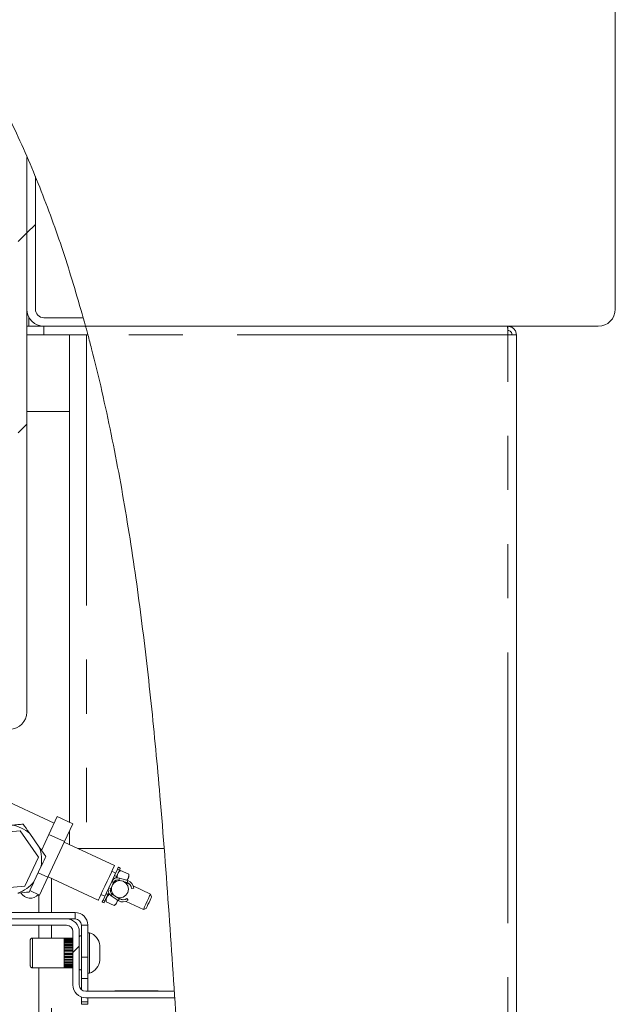
# Model space of a CAD drawing. Units: millimetres. Extents: x 5 to 415, y -14 to 292.
# Drawn here: x 245 to 259, y 218 to 241 of the extents above; entities that cross this region are included whole.
import ezdxf

# ---------------------------------------------------------------- set-up
doc = ezdxf.new("R2010")
doc.units = ezdxf.units.MM
doc.linetypes.add('PHANTOM', pattern=[12.7, 6.35, -1.27, 1.27, -1.27, 1.27, -1.27])
pattern_1 = [(45, (0, 0), (-13.4704, 13.4704), []), (45, (4.49, 2e-323), (-13.4704, 13.4704), []), (45, (8.98, 4e-323), (-13.4704, 13.4704), []), (45, (13.47, 6e-323), (-13.4704, 13.4704), [])]

msp = doc.modelspace()

# ---------------------------------------------------------------- hatches: boundary and pattern name
at = {"linetype": 'Continuous', "lineweight": 0}
h = msp.add_hatch(dxfattribs=at)
h.set_pattern_fill('DIN 201 steel and steel cast iron', style=0, pattern_type=2)
h.set_pattern_definition(pattern_1)
edge = h.paths.add_edge_path(flags=0)
edge.add_spline(control_points=[(226.8953, 252.4292), (225.6162, 252.8885), (224.3014, 253.318), (222.9593, 253.7242)], knot_values=[0.9324903, 0.9324903, 0.9324903, 0.9324903, 0.9478441, 0.9478441, 0.9478441, 0.9478441], weights=[1, 1, 1, 1], degree=3, periodic=0)
edge.add_spline(control_points=[(222.9593, 253.7242), (222.8279, 253.764), (222.6955, 253.8037), (222.5666, 253.8422), (222.5021, 253.8614), (222.4375, 253.8806), (222.3776, 253.8983), (222.3525, 253.9057), (222.3278, 253.9131), (222.307, 253.9192), (222.2965, 253.9223), (222.2868, 253.9251), (222.2804, 253.927), (222.2773, 253.928), (222.2749, 253.9287), (222.2738, 253.929), (222.2726, 253.9293), (222.2727, 253.9293), (222.2741, 253.9289), (222.2753, 253.9285), (222.2776, 253.9279), (222.2805, 253.927), (222.2854, 253.9256), (222.2923, 253.9235), (222.2998, 253.9213), (222.3148, 253.9169), (222.3327, 253.9116), (222.3511, 253.9061), (222.4131, 253.8878), (222.4829, 253.8671), (222.5519, 253.8465), (222.6854, 253.8068), (222.823, 253.7655), (222.9593, 253.7242)], knot_values=[0, 0, 0, 0, 0.004117, 0.004117, 0.004117, 0.0061734, 0.0061734, 0.0061734, 0.0070331, 0.0070331, 0.0070331, 0.007465, 0.007465, 0.007465, 0.007674, 0.007674, 0.007674, 0.0078848, 0.0078848, 0.0078848, 0.0080785, 0.0080785, 0.0080785, 0.0084066, 0.0084066, 0.0084066, 0.009057, 0.009057, 0.009057, 0.0112639, 0.0112639, 0.0112639, 0.0155337, 0.0155337, 0.0155337, 0.0155337], weights=[1, 1, 1, 1, 1, 1, 1, 1, 1, 1, 1, 1, 1, 1, 1, 1, 1, 1, 1, 1, 1, 1, 1, 1, 1, 1, 1, 1, 1, 1, 1, 1, 1, 1], degree=3, periodic=0)
edge.add_spline(control_points=[(222.9593, 253.7242), (231.948, 251.0039), (241.9948, 246.1238), (245.8255, 236.3218), (246.477, 233.9292)], knot_values=[0.0521559, 0.0521559, 0.0521559, 0.0521559, 0.1549842, 0.1852891, 0.1852891, 0.1852891, 0.1852891], weights=[1, 1, 1, 1, 1], degree=3, periodic=0)
edge.add_spline(control_points=[(246.477, 233.9292), (245.8255, 236.3218), (241.9948, 246.1238), (231.948, 251.0039), (222.9593, 253.7242)], knot_values=[0.8147109, 0.8147109, 0.8147109, 0.8147109, 0.8450158, 0.9478441, 0.9478441, 0.9478441, 0.9478441], weights=[1, 1, 1, 1, 1], degree=3, periodic=0)
edge.add_spline(control_points=[(222.9593, 253.7242), (222.9553, 253.7254), (222.9513, 253.7266), (222.9475, 253.7278), (222.9463, 253.7281), (222.9451, 253.7285), (222.9441, 253.7288), (222.9438, 253.7289), (222.9435, 253.729), (222.9432, 253.7291), (222.9431, 253.7291), (222.9429, 253.7292), (222.9428, 253.7292), (222.9428, 253.7292), (222.9428, 253.7292), (222.9427, 253.7292), (222.9427, 253.7292), (222.9428, 253.7292), (222.9428, 253.7292), (222.9429, 253.7292), (222.943, 253.7292), (222.9431, 253.7291), (222.9433, 253.7291), (222.9434, 253.729), (222.9436, 253.729), (222.9441, 253.7288), (222.9446, 253.7287), (222.9451, 253.7285), (222.9465, 253.7281), (222.9481, 253.7276), (222.9497, 253.7271), (222.9528, 253.7262), (222.9561, 253.7252), (222.9593, 253.7242)], knot_values=[0, 0, 0, 0, 0.0001238, 0.0001238, 0.0001238, 0.000162, 0.000162, 0.000162, 0.0001744, 0.0001744, 0.0001744, 0.0001814, 0.0001814, 0.0001814, 0.0001863, 0.0001863, 0.0001863, 0.0001912, 0.0001912, 0.0001912, 0.0001984, 0.0001984, 0.0001984, 0.0002056, 0.0002056, 0.0002056, 0.0002238, 0.0002238, 0.0002238, 0.0002736, 0.0002736, 0.0002736, 0.0003731, 0.0003731, 0.0003731, 0.0003731], weights=[1, 1, 1, 1, 1, 1, 1, 1, 1, 1, 1, 1, 1, 1, 1, 1, 1, 1, 1, 1, 1, 1, 1, 1, 1, 1, 1, 1, 1, 1, 1, 1, 1, 1], degree=3, periodic=0)
edge.add_spline(control_points=[(222.9593, 253.7242), (224.3014, 253.318), (225.6162, 252.8885), (226.8953, 252.4292)], knot_values=[0.0521559, 0.0521559, 0.0521559, 0.0521559, 0.0675097, 0.0675097, 0.0675097, 0.0675097], weights=[1, 1, 1, 1], degree=3, periodic=0)
h = msp.add_hatch(dxfattribs=at)
h.set_pattern_fill('DIN 201 steel and steel cast iron', style=0, pattern_type=2)
h.set_pattern_definition(pattern_1)
edge = h.paths.add_edge_path(flags=0)
edge.add_arc((244.6992, 224.8792), 0.2, 270, 360, ccw=False)
edge.add_line((244.6992, 224.6792), (236.5992, 224.6792))
edge.add_arc((236.5992, 224.2792), 0.4, 90, 135)
edge.add_line((236.3164, 224.5621), (235.585, 223.8307))
edge.add_line((235.585, 223.8307), (235.7264, 223.6893))
edge.add_line((235.7264, 223.6893), (236.4578, 224.4207))
edge.add_arc((236.5992, 224.2792), 0.2, 90, 135, ccw=False)
edge.add_line((236.5992, 224.4792), (244.6992, 224.4792))
edge.add_arc((244.6992, 224.8792), 0.4, 270, 360)
edge.add_line((245.0992, 224.8792), (245.0992, 237.9155))
edge.add_spline(control_points=[(245.0992, 237.9155), (245.0339, 238.0662), (244.9673, 238.2159), (244.8992, 238.3645)], knot_values=[0.8323076, 0.8323076, 0.8323076, 0.8323076, 0.8344092, 0.8344092, 0.8344092, 0.8344092], weights=[1, 1, 1, 1], degree=3, periodic=0)
edge.add_line((244.8992, 238.3645), (244.8992, 224.8792))
h = msp.add_hatch(dxfattribs=at)
h.set_pattern_fill('DIN 201 steel and steel cast iron', style=0, pattern_type=2)
h.set_pattern_definition(pattern_1)
edge = h.paths.add_edge_path(flags=0)
edge.add_spline(control_points=[(244.8992, 238.3645), (244.9673, 238.2159), (245.0339, 238.0662), (245.0992, 237.9155)], knot_values=[0.1655908, 0.1655908, 0.1655908, 0.1655908, 0.1676924, 0.1676924, 0.1676924, 0.1676924], weights=[1, 1, 1, 1], degree=3, periodic=0)
edge.add_spline(control_points=[(245.0992, 237.9155), (245.0339, 238.0662), (244.9673, 238.2159), (244.8992, 238.3645)], knot_values=[0.8323076, 0.8323076, 0.8323076, 0.8323076, 0.8344092, 0.8344092, 0.8344092, 0.8344092], weights=[1, 1, 1, 1], degree=3, periodic=0)
h = msp.add_hatch(dxfattribs=at)
h.set_pattern_fill('DIN 201 steel and steel cast iron', style=0, pattern_type=2)
h.set_pattern_definition(pattern_1)
edge = h.paths.add_edge_path(flags=0)
edge.add_spline(control_points=[(246.477, 233.9292), (246.4588, 233.996), (246.4405, 234.0627), (246.4219, 234.1292)], knot_values=[0.8147109, 0.8147109, 0.8147109, 0.8147109, 0.8155569, 0.8155569, 0.8155569, 0.8155569], weights=[1, 1, 1, 1], degree=3, periodic=0)
edge.add_line((246.4219, 234.1292), (245.4992, 234.1292))
edge.add_arc((245.4992, 234.3292), 0.2, 180, 270, ccw=False)
edge.add_line((245.2992, 234.3292), (245.2992, 237.4405))
edge.add_spline(control_points=[(245.2992, 237.4405), (245.234, 237.5999), (245.1673, 237.7583), (245.0992, 237.9155)], knot_values=[0.8301158, 0.8301158, 0.8301158, 0.8301158, 0.8323076, 0.8323076, 0.8323076, 0.8323076], weights=[1, 1, 1, 1], degree=3, periodic=0)
edge.add_line((245.0992, 237.9155), (245.0992, 234.3292))
edge.add_arc((245.4992, 234.3292), 0.4, 180, 270)
edge.add_line((245.4992, 233.9292), (246.477, 233.9292))
h = msp.add_hatch(dxfattribs=at)
h.set_pattern_fill('DIN 201 steel and steel cast iron', style=0, pattern_type=2)
h.set_pattern_definition(pattern_1)
edge = h.paths.add_edge_path(flags=0)
edge.add_spline(control_points=[(245.0992, 237.9155), (245.1673, 237.7583), (245.234, 237.5999), (245.2992, 237.4405)], knot_values=[0.1676924, 0.1676924, 0.1676924, 0.1676924, 0.1698842, 0.1698842, 0.1698842, 0.1698842], weights=[1, 1, 1, 1], degree=3, periodic=0)
edge.add_spline(control_points=[(245.2992, 237.4405), (245.234, 237.5999), (245.1673, 237.7583), (245.0992, 237.9155)], knot_values=[0.8301158, 0.8301158, 0.8301158, 0.8301158, 0.8323076, 0.8323076, 0.8323076, 0.8323076], weights=[1, 1, 1, 1], degree=3, periodic=0)
h = msp.add_hatch(dxfattribs=at)
h.set_pattern_fill('DIN 201 steel and steel cast iron', style=0, pattern_type=2)
h.set_pattern_definition(pattern_1)
edge = h.paths.add_edge_path(flags=0)
edge.add_spline(control_points=[(246.477, 233.9292), (246.4588, 233.996), (246.4405, 234.0627), (246.4219, 234.1292)], knot_values=[0.8147109, 0.8147109, 0.8147109, 0.8147109, 0.8155569, 0.8155569, 0.8155569, 0.8155569], weights=[1, 1, 1, 1], degree=3, periodic=0)
edge.add_spline(control_points=[(246.4219, 234.1292), (246.4405, 234.0627), (246.4588, 233.996), (246.477, 233.9292)], knot_values=[0.1844431, 0.1844431, 0.1844431, 0.1844431, 0.1852891, 0.1852891, 0.1852891, 0.1852891], weights=[1, 1, 1, 1], degree=3, periodic=0)
h = msp.add_hatch(dxfattribs=at)
h.set_pattern_fill('DIN 201 steel and steel cast iron', style=0, pattern_type=2)
h.set_pattern_definition(pattern_1)
edge = h.paths.add_edge_path(flags=0)
edge.add_spline(control_points=[(246.477, 233.9292), (246.477, 233.9292), (246.478, 233.9256), (246.4799, 233.9186), (246.4818, 233.9116), (246.4847, 233.9011), (246.4882, 233.888), (246.4918, 233.8747), (246.4962, 233.8584), (246.5011, 233.8405), (246.5061, 233.8219), (246.5117, 233.8011), (246.5174, 233.7797), (246.5218, 233.7632), (246.5263, 233.7462), (246.5309, 233.7292)], knot_values=[0, 0, 0, 0, 0.0006542, 0.0006542, 0.0006542, 0.0013077, 0.0013077, 0.0013077, 0.0019713, 0.0019713, 0.0019713, 0.0026572, 0.0026572, 0.0026572, 0.0031801, 0.0031801, 0.0031801, 0.0031801], weights=[1, 1, 1, 1, 1, 1, 1, 1, 1, 1, 1, 1, 1, 1, 1, 1], degree=3, periodic=0)
edge.add_spline(control_points=[(246.5309, 233.7292), (246.6881, 233.1384), (246.8323, 232.5379), (246.9647, 231.9292)], knot_values=[0.186132, 0.186132, 0.186132, 0.186132, 0.1935881, 0.1935881, 0.1935881, 0.1935881], weights=[1, 1, 1, 1], degree=3, periodic=0)
edge.add_spline(control_points=[(246.9647, 231.9292), (246.8323, 232.5379), (246.6881, 233.1384), (246.5309, 233.7292)], knot_values=[0.8064119, 0.8064119, 0.8064119, 0.8064119, 0.813868, 0.813868, 0.813868, 0.813868], weights=[1, 1, 1, 1], degree=3, periodic=0)
edge.add_spline(control_points=[(246.5309, 233.7292), (246.5286, 233.7377), (246.5263, 233.7462), (246.5241, 233.7544), (246.5213, 233.7651), (246.5185, 233.7755), (246.516, 233.7848), (246.5136, 233.7938), (246.5114, 233.8019), (246.5096, 233.8086), (246.5079, 233.8151), (246.5065, 233.8204), (246.5055, 233.8239), (246.5046, 233.8274), (246.5041, 233.8292), (246.5041, 233.8292)], knot_values=[0, 0, 0, 0, 0.0002626, 0.0002626, 0.0002626, 0.0006074, 0.0006074, 0.0006074, 0.0009412, 0.0009412, 0.0009412, 0.0012701, 0.0012701, 0.0012701, 0.0015993, 0.0015993, 0.0015993, 0.0015993], weights=[1, 1, 1, 1, 1, 1, 1, 1, 1, 1, 1, 1, 1, 1, 1, 1], degree=3, periodic=0)
edge.add_spline(control_points=[(246.5041, 233.8292), (246.5041, 233.8292), (246.5042, 233.8286), (246.5045, 233.8275), (246.5051, 233.8254), (246.5062, 233.8213), (246.5077, 233.8157), (246.5093, 233.8099), (246.5114, 233.8022), (246.5137, 233.7934), (246.5161, 233.7844), (246.5189, 233.7741), (246.5218, 233.7632), (246.5247, 233.7524), (246.5278, 233.7407), (246.5309, 233.7292)], knot_values=[0, 0, 0, 0, 0.0001867, 0.0001867, 0.0001867, 0.0005298, 0.0005298, 0.0005298, 0.0008849, 0.0008849, 0.0008849, 0.0012459, 0.0012459, 0.0012459, 0.0016065, 0.0016065, 0.0016065, 0.0016065], weights=[1, 1, 1, 1, 1, 1, 1, 1, 1, 1, 1, 1, 1, 1, 1, 1], degree=3, periodic=0)
edge.add_spline(control_points=[(246.5309, 233.7292), (247.9524, 228.3895), (248.3744, 220.9065), (249.0448, 211.0247), (250.7445, 204.433), (247.1889, 183.9461), (207.1821, 184.4533), (185.3081, 190.3818), (184.4792, 190.624)], knot_values=[0.186132, 0.186132, 0.186132, 0.186132, 0.2535155, 0.2684595, 0.3004284, 0.330193, 0.5621094, 0.571488, 0.571488, 0.571488, 0.571488], weights=[1, 1, 1, 1, 1, 1, 1, 1, 1], degree=3, periodic=0)
edge.add_spline(control_points=[(184.4792, 190.624), (184.4706, 190.6265), (184.4618, 190.6291), (184.4534, 190.6315), (184.4428, 190.6346), (184.4324, 190.6377), (184.4232, 190.6404), (184.4143, 190.643), (184.4062, 190.6453), (184.3997, 190.6473), (184.3932, 190.6492), (184.388, 190.6507), (184.3845, 190.6517), (184.381, 190.6527), (184.3792, 190.6533), (184.3792, 190.6533)], knot_values=[0, 0, 0, 0, 0.0002707, 0.0002707, 0.0002707, 0.0006166, 0.0006166, 0.0006166, 0.0009494, 0.0009494, 0.0009494, 0.0012766, 0.0012766, 0.0012766, 0.0016041, 0.0016041, 0.0016041, 0.0016041], weights=[1, 1, 1, 1, 1, 1, 1, 1, 1, 1, 1, 1, 1, 1, 1, 1], degree=3, periodic=0)
edge.add_spline(control_points=[(184.3792, 190.6533), (184.3792, 190.6533), (184.3798, 190.6531), (184.3808, 190.6528), (184.3829, 190.6522), (184.3869, 190.651), (184.3924, 190.6494), (184.3982, 190.6477), (184.4059, 190.6454), (184.4147, 190.6428), (184.4237, 190.6402), (184.4341, 190.6372), (184.445, 190.634), (184.456, 190.6308), (184.4677, 190.6273), (184.4792, 190.624)], knot_values=[0, 0, 0, 0, 0.0001801, 0.0001801, 0.0001801, 0.0005238, 0.0005238, 0.0005238, 0.0008821, 0.0008821, 0.0008821, 0.0012476, 0.0012476, 0.0012476, 0.0016127, 0.0016127, 0.0016127, 0.0016127], weights=[1, 1, 1, 1, 1, 1, 1, 1, 1, 1, 1, 1, 1, 1, 1, 1], degree=3, periodic=0)
edge.add_spline(control_points=[(184.4792, 190.624), (185.1543, 190.4267), (185.8436, 190.2373), (186.5468, 190.0537)], knot_values=[0.428512, 0.428512, 0.428512, 0.428512, 0.4361512, 0.4361512, 0.4361512, 0.4361512], weights=[1, 1, 1, 1], degree=3, periodic=0)
edge.add_spline(control_points=[(186.5468, 190.0537), (185.8436, 190.2373), (185.1543, 190.4267), (184.4792, 190.624)], knot_values=[0.5638488, 0.5638488, 0.5638488, 0.5638488, 0.571488, 0.571488, 0.571488, 0.571488], weights=[1, 1, 1, 1], degree=3, periodic=0)
edge.add_spline(control_points=[(184.4792, 190.624), (184.4561, 190.6307), (184.4327, 190.6376), (184.4109, 190.644), (184.389, 190.6504), (184.3682, 190.6565), (184.3502, 190.6618), (184.3326, 190.667), (184.3173, 190.6715), (184.3056, 190.6749), (184.2945, 190.6782), (184.2865, 190.6806), (184.2825, 190.6818), (184.2803, 190.6824), (184.2792, 190.6828), (184.2792, 190.6828)], knot_values=[0, 0, 0, 0, 0.0007225, 0.0007225, 0.0007225, 0.0014459, 0.0014459, 0.0014459, 0.0021548, 0.0021548, 0.0021548, 0.002835, 0.002835, 0.002835, 0.0031908, 0.0031908, 0.0031908, 0.0031908], weights=[1, 1, 1, 1, 1, 1, 1, 1, 1, 1, 1, 1, 1, 1, 1, 1], degree=3, periodic=0)
edge.add_spline(control_points=[(184.2792, 190.6828), (184.2792, 190.6828), (184.2829, 190.6817), (184.2898, 190.6796), (184.2967, 190.6776), (184.3071, 190.6745), (184.3201, 190.6707), (184.3332, 190.6668), (184.3493, 190.6621), (184.3671, 190.6568), (184.3856, 190.6514), (184.4063, 190.6453), (184.4276, 190.6391), (184.4444, 190.6341), (184.4619, 190.629), (184.4792, 190.624)], knot_values=[0, 0, 0, 0, 0.0006512, 0.0006512, 0.0006512, 0.0013017, 0.0013017, 0.0013017, 0.0019637, 0.0019637, 0.0019637, 0.0026517, 0.0026517, 0.0026517, 0.0031907, 0.0031907, 0.0031907, 0.0031907], weights=[1, 1, 1, 1, 1, 1, 1, 1, 1, 1, 1, 1, 1, 1, 1, 1], degree=3, periodic=0)
edge.add_spline(control_points=[(184.4792, 190.624), (185.3081, 190.3818), (207.1821, 184.4533), (247.1889, 183.9461), (250.7445, 204.433), (249.0448, 211.0247), (248.3744, 220.9065), (247.9524, 228.3895), (246.5309, 233.7292)], knot_values=[0.428512, 0.428512, 0.428512, 0.428512, 0.4378906, 0.669807, 0.6995716, 0.7315405, 0.7464845, 0.813868, 0.813868, 0.813868, 0.813868], weights=[1, 1, 1, 1, 1, 1, 1, 1, 1], degree=3, periodic=0)
edge.add_spline(control_points=[(246.5309, 233.7292), (246.5247, 233.7522), (246.5185, 233.7756), (246.5127, 233.7973), (246.5068, 233.819), (246.5013, 233.8397), (246.4964, 233.8576), (246.4917, 233.8752), (246.4875, 233.8905), (246.4844, 233.9022), (246.4813, 233.9134), (246.4791, 233.9216), (246.4779, 233.9258), (246.4773, 233.9281), (246.477, 233.9292), (246.477, 233.9292)], knot_values=[0, 0, 0, 0, 0.0007141, 0.0007141, 0.0007141, 0.0014289, 0.0014289, 0.0014289, 0.0021322, 0.0021322, 0.0021322, 0.0028114, 0.0028114, 0.0028114, 0.0031801, 0.0031801, 0.0031801, 0.0031801], weights=[1, 1, 1, 1, 1, 1, 1, 1, 1, 1, 1, 1, 1, 1, 1, 1], degree=3, periodic=0)
h = msp.add_hatch(dxfattribs=at)
h.set_pattern_fill('DIN 201 steel and steel cast iron', style=0, pattern_type=2)
h.set_pattern_definition(pattern_1)
edge = h.paths.add_edge_path(flags=0)
edge.add_spline(control_points=[(249.4825, 209.6292), (249.3458, 210.3899), (249.2116, 211.1585), (249.1003, 211.9292)], knot_values=[0.7203993, 0.7203993, 0.7203993, 0.7203993, 0.7293391, 0.7293391, 0.7293391, 0.7293391], weights=[1, 1, 1, 1], degree=3, periodic=0)
edge.add_spline(control_points=[(249.1003, 211.9292), (249.0971, 211.9518), (249.0938, 211.9746), (249.0908, 211.9959), (249.0877, 212.0172), (249.0848, 212.0375), (249.0824, 212.0551), (249.0799, 212.0726), (249.0777, 212.088), (249.0761, 212.0998), (249.0745, 212.1115), (249.0733, 212.1201), (249.0726, 212.1248), (249.0722, 212.1277), (249.072, 212.1292), (249.072, 212.1292)], knot_values=[0, 0, 0, 0, 0.0006835, 0.0006835, 0.0006835, 0.0013671, 0.0013671, 0.0013671, 0.0020474, 0.0020474, 0.0020474, 0.0027211, 0.0027211, 0.0027211, 0.0031401, 0.0031401, 0.0031401, 0.0031401], weights=[1, 1, 1, 1, 1, 1, 1, 1, 1, 1, 1, 1, 1, 1, 1, 1], degree=3, periodic=0)
edge.add_spline(control_points=[(249.072, 212.1292), (249.072, 212.1292), (249.0719, 212.13), (249.0717, 212.1315), (249.0713, 212.1338), (249.0707, 212.1381), (249.0699, 212.144), (249.0691, 212.1499), (249.0681, 212.1576), (249.0668, 212.1663), (249.0656, 212.1751), (249.0642, 212.1853), (249.0628, 212.1959), (249.0613, 212.2065), (249.0598, 212.218), (249.0582, 212.2292)], knot_values=[0, 0, 0, 0, 0.0002117, 0.0002117, 0.0002117, 0.0005516, 0.0005516, 0.0005516, 0.0008946, 0.0008946, 0.0008946, 0.001239, 0.001239, 0.001239, 0.0015833, 0.0015833, 0.0015833, 0.0015833], weights=[1, 1, 1, 1, 1, 1, 1, 1, 1, 1, 1, 1, 1, 1, 1, 1], degree=3, periodic=0)
edge.add_spline(control_points=[(249.0582, 212.2292), (249.046, 212.3191), (248.8634, 213.6985), (248.3768, 220.8701), (247.9567, 228.3131), (246.5573, 233.6292)], knot_values=[0.7304986, 0.7304986, 0.7304986, 0.7304986, 0.7315405, 0.7464845, 0.8134478, 0.8134478, 0.8134478, 0.8134478], weights=[1, 1, 1, 1, 1, 1], degree=3, periodic=0)
edge.add_spline(control_points=[(246.5573, 233.6292), (246.5551, 233.6377), (246.5529, 233.6462), (246.5507, 233.6543), (246.5479, 233.6651), (246.5451, 233.6755), (246.5427, 233.6847), (246.5403, 233.6937), (246.5381, 233.7019), (246.5364, 233.7086), (246.5346, 233.7151), (246.5332, 233.7204), (246.5323, 233.7239), (246.5313, 233.7274), (246.5309, 233.7292), (246.5309, 233.7292)], knot_values=[0, 0, 0, 0, 0.0002617, 0.0002617, 0.0002617, 0.0006064, 0.0006064, 0.0006064, 0.0009403, 0.0009403, 0.0009403, 0.0012694, 0.0012694, 0.0012694, 0.0015988, 0.0015988, 0.0015988, 0.0015988], weights=[1, 1, 1, 1, 1, 1, 1, 1, 1, 1, 1, 1, 1, 1, 1, 1], degree=3, periodic=0)
edge.add_spline(control_points=[(246.5309, 233.7292), (246.522, 233.7626), (246.513, 233.7959), (246.5041, 233.8292)], knot_values=[0.813868, 0.813868, 0.813868, 0.813868, 0.8142891, 0.8142891, 0.8142891, 0.8142891], weights=[1, 1, 1, 1], degree=3, periodic=0)
edge.add_spline(control_points=[(246.5041, 233.8292), (246.5041, 233.8292), (246.5051, 233.8256), (246.507, 233.8185), (246.5088, 233.8115), (246.5117, 233.801), (246.5152, 233.7879), (246.5187, 233.7746), (246.5231, 233.7583), (246.5279, 233.7403), (246.5328, 233.7218), (246.5384, 233.701), (246.544, 233.6795), (246.5484, 233.6631), (246.5529, 233.6461), (246.5573, 233.6292)], knot_values=[0, 0, 0, 0, 0.0006545, 0.0006545, 0.0006545, 0.0013084, 0.0013084, 0.0013084, 0.0019722, 0.0019722, 0.0019722, 0.0026578, 0.0026578, 0.0026578, 0.0031788, 0.0031788, 0.0031788, 0.0031788], weights=[1, 1, 1, 1, 1, 1, 1, 1, 1, 1, 1, 1, 1, 1, 1, 1], degree=3, periodic=0)
edge.add_spline(control_points=[(246.5573, 233.6292), (247.9567, 228.3131), (248.3768, 220.8701), (248.8634, 213.6985), (249.046, 212.3191), (249.0582, 212.2292)], knot_values=[0.1865522, 0.1865522, 0.1865522, 0.1865522, 0.2535155, 0.2684595, 0.2695014, 0.2695014, 0.2695014, 0.2695014], weights=[1, 1, 1, 1, 1, 1], degree=3, periodic=0)
edge.add_spline(control_points=[(249.0582, 212.2292), (249.0613, 212.2067), (249.0644, 212.1838), (249.0674, 212.1625), (249.0703, 212.1413), (249.0731, 212.121), (249.0756, 212.1034), (249.078, 212.0859), (249.0802, 212.0705), (249.0819, 212.0587), (249.0835, 212.047), (249.0847, 212.0384), (249.0854, 212.0337), (249.0858, 212.0307), (249.086, 212.0292), (249.086, 212.0292)], knot_values=[0, 0, 0, 0, 0.0006828, 0.0006828, 0.0006828, 0.0013657, 0.0013657, 0.0013657, 0.0020459, 0.0020459, 0.0020459, 0.0027199, 0.0027199, 0.0027199, 0.0031393, 0.0031393, 0.0031393, 0.0031393], weights=[1, 1, 1, 1, 1, 1, 1, 1, 1, 1, 1, 1, 1, 1, 1, 1], degree=3, periodic=0)
edge.add_spline(control_points=[(249.086, 212.0292), (249.086, 212.0292), (249.0861, 212.0285), (249.0863, 212.027), (249.0867, 212.0246), (249.0873, 212.0204), (249.0881, 212.0145), (249.089, 212.0086), (249.09, 212.0009), (249.0913, 211.9922), (249.0926, 211.9834), (249.094, 211.9732), (249.0955, 211.9626), (249.0971, 211.9519), (249.0987, 211.9405), (249.1003, 211.9292)], knot_values=[0, 0, 0, 0, 0.0002111, 0.0002111, 0.0002111, 0.000551, 0.000551, 0.000551, 0.0008943, 0.0008943, 0.0008943, 0.0012392, 0.0012392, 0.0012392, 0.0015841, 0.0015841, 0.0015841, 0.0015841], weights=[1, 1, 1, 1, 1, 1, 1, 1, 1, 1, 1, 1, 1, 1, 1, 1], degree=3, periodic=0)
edge.add_spline(control_points=[(249.1003, 211.9292), (249.2116, 211.1585), (249.3458, 210.3899), (249.4825, 209.6292)], knot_values=[0.2706609, 0.2706609, 0.2706609, 0.2706609, 0.2796007, 0.2796007, 0.2796007, 0.2796007], weights=[1, 1, 1, 1], degree=3, periodic=0)
h = msp.add_hatch(dxfattribs=at)
h.set_pattern_fill('DIN 201 Messing', style=0, pattern_type=2)
h.set_pattern_definition([(45, (0, 0), (-8.98026, 8.98026), []), (45, (4.49, 0), (-8.98026, 8.98026), []), (45, (8.98, 0), (-8.98026, 8.98026), []), (45, (13.47, 0), (-8.98026, 8.98026), [3.175, -1.5875])])
h.paths.add_polyline_path([(243.875, 221.3477), (244.3055, 220.7328), (245.0532, 220.7982), (245.3704, 221.4785), (244.9399, 222.0933), (244.1922, 222.0279)], flags=0)
edge = h.paths.add_edge_path(flags=0)
edge.add_arc((244.6227, 221.413), 0.3, 0, 360)
h = msp.add_hatch(dxfattribs=at)
h.set_pattern_fill('DIN 201 steel and steel cast iron', style=0, pattern_type=2)
h.set_pattern_definition(pattern_1)
edge = h.paths.add_edge_path(flags=0)
edge.add_spline(control_points=[(248.5666, 218.1792), (248.5633, 218.2292), (248.56, 218.2792), (248.5567, 218.3292)], knot_values=[0.7533147, 0.7533147, 0.7533147, 0.7533147, 0.7538838, 0.7538838, 0.7538838, 0.7538838], weights=[1, 1, 1, 1], degree=3, periodic=0)
edge.add_line((248.5567, 218.3292), (246.4792, 218.3292))
edge.add_arc((246.4792, 218.4792), 0.15, 180, 270, ccw=False)
edge.add_line((246.3292, 218.4792), (246.3292, 219.7292))
edge.add_arc((246.0292, 219.7292), 0.3, 0, 90)
edge.add_line((246.0292, 220.0292), (240.3292, 220.0292))
edge.add_arc((240.3292, 219.7292), 0.3, 90, 180)
edge.add_line((240.0292, 219.7292), (240.0292, 218.4792))
edge.add_arc((239.8792, 218.4792), 0.15, 270, 360, ccw=False)
edge.add_line((239.8792, 218.3292), (238.1792, 218.3292))
edge.add_line((238.1792, 218.3292), (238.1792, 218.1792))
edge.add_line((238.1792, 218.1792), (239.8792, 218.1792))
edge.add_arc((239.8792, 218.4792), 0.3, 270, 360)
edge.add_line((240.1792, 218.4792), (240.1792, 219.7292))
edge.add_arc((240.3292, 219.7292), 0.15, 90, 180, ccw=False)
edge.add_line((240.3292, 219.8792), (246.0292, 219.8792))
edge.add_arc((246.0292, 219.7292), 0.15, 0, 90, ccw=False)
edge.add_line((246.1792, 219.7292), (246.1792, 218.4792))
edge.add_arc((246.4792, 218.4792), 0.3, 180, 270)
edge.add_line((246.4792, 218.1792), (248.5666, 218.1792))
h = msp.add_hatch(dxfattribs=at)
h.set_pattern_fill('DIN 201 steel and steel cast iron', style=0, pattern_type=2)
h.set_pattern_definition(pattern_1)
edge = h.paths.add_edge_path(flags=0)
edge.add_spline(control_points=[(248.5666, 218.1792), (248.5633, 218.2292), (248.56, 218.2792), (248.5567, 218.3292)], knot_values=[0.7533147, 0.7533147, 0.7533147, 0.7533147, 0.7538838, 0.7538838, 0.7538838, 0.7538838], weights=[1, 1, 1, 1], degree=3, periodic=0)
edge.add_spline(control_points=[(248.5567, 218.3292), (248.56, 218.2792), (248.5633, 218.2292), (248.5666, 218.1792)], knot_values=[0.2461162, 0.2461162, 0.2461162, 0.2461162, 0.2466853, 0.2466853, 0.2466853, 0.2466853], weights=[1, 1, 1, 1], degree=3, periodic=0)

# ---------------------------------------------------------------- linework, layer by layer
at = {"color": 7, "linetype": 'Continuous', "lineweight": 15}
for p, q in [((258.8992, 250.3079), (258.8992, 234.3292)), ((245.0992, 224.8792), (245.0992, 237.8854)), ((245.0992, 237.8854), (245.0992, 234.3292)), ((245.2992, 237.4405), (245.2992, 234.3292)), ((245.1492, 234.1356), (245.1492, 233.9292)), ((246.4219, 234.1292), (245.4992, 234.1292)), ((245.4992, 233.9292), (245.0992, 233.9292)), ((246.477, 233.9292), (245.4992, 233.9292)), ((245.4992, 233.7292), (245.4992, 233.9292)), ((258.4992, 233.9292), (246.477, 233.9292)), ((256.3792, 233.9292), (256.3792, 233.8292)), ((246.5257, 233.7292), (245.4992, 233.7292)), ((246.0992, 233.7292), (246.0992, 222.2958)), ((256.5792, 233.7292), (256.3792, 233.7292)), ((256.5792, 169.1292), (256.5792, 233.7292)), ((245.0992, 231.9292), (246.0992, 231.9292)), ((245.7401, 222.2713), (244.426, 222.8841)), ((245.6185, 222.0104), (245.8137, 222.429)), ((245.8137, 222.429), (246.1762, 222.26)), ((245.981, 221.8414), (246.1762, 222.26)), ((244.9399, 222.0933), (244.1922, 222.0279)), ((245.3704, 221.4785), (244.9399, 222.0933)), ((245.1654, 222.0328), (245.3906, 221.7111)), ((245.4436, 221.6354), (245.6185, 222.0104)), ((245.6185, 222.0104), (245.981, 221.8414)), ((246.0992, 222.0949), (246.0992, 221.7728)), ((245.5906, 221.0041), (245.981, 221.8414)), ((247.1541, 221.281), (245.9759, 221.8304)), ((246.3, 221.6792), (248.3148, 221.6792)), ((245.0532, 220.7982), (245.3704, 221.4785)), ((245.4306, 221.2526), (245.265, 220.8975)), ((245.364, 221.1098), (245.5906, 221.0041)), ((247.153, 221.0421), (247.0894, 220.9057)), ((247.1813, 221.1028), (247.0907, 221.145)), ((247.223, 221.1922), (247.153, 221.0421)), ((247.1983, 221.021), (247.153, 221.0421)), ((247.2683, 221.1711), (247.1983, 221.021)), ((247.29, 221.2176), (247.2447, 221.2387)), ((247.2978, 221.1633), (247.2474, 221.1262)), ((247.2978, 221.1633), (247.4881, 221.0746)), ((247.4921, 221.0121), (247.4881, 221.0746)), ((245.3954, 220.5855), (245.5906, 221.0041)), ((245.5955, 221.0147), (246.7737, 220.4653)), ((247.0894, 220.9057), (247.0196, 220.756)), ((247.1347, 220.8846), (247.0649, 220.7349)), ((247.182, 220.9859), (247.1983, 221.021)), ((247.2988, 220.9244), (247.2546, 220.9379)), ((247.4634, 220.9264), (247.2692, 220.9858)), ((247.4488, 220.8786), (247.3778, 220.9003)), ((247.3952, 220.8949), (247.4027, 220.8914)), ((247.4237, 220.8654), (247.4322, 220.8836)), ((247.5154, 220.8366), (247.4291, 220.8769)), ((244.3055, 220.7328), (245.0532, 220.7982)), ((245.1522, 220.6563), (245.1527, 220.6566)), ((245.1522, 220.6563), (245.1525, 220.6563)), ((245.1525, 220.6563), (245.1527, 220.6566)), ((245.1688, 220.6912), (245.3954, 220.5855)), ((245.3792, 220.1792), (245.3792, 220.5931)), ((246.8371, 220.6012), (246.9277, 220.559)), ((246.956, 220.6196), (246.886, 220.4695)), ((247.0013, 220.5985), (246.9313, 220.4484)), ((247.0196, 220.756), (246.956, 220.6196)), ((247.0013, 220.5985), (246.956, 220.6196)), ((247.0013, 220.5985), (247.0177, 220.6336)), ((247.058, 220.6817), (247.0821, 220.7449)), ((247.1011, 220.6088), (247.1399, 220.5836)), ((247.5547, 220.743), (247.6047, 220.7456)), ((248, 220.6106), (247.5942, 220.7999)), ((248.0242, 220.5442), (248, 220.6106)), ((246.8643, 220.423), (246.9097, 220.4019)), ((246.9523, 220.4933), (246.9562, 220.4308)), ((246.9562, 220.4308), (247.1465, 220.342)), ((247.0739, 220.5668), (247.2442, 220.4562)), ((247.1465, 220.342), (247.197, 220.3792)), ((247.2091, 220.5386), (247.2714, 220.4982)), ((247.2244, 220.5287), (247.2319, 220.5252)), ((247.26, 220.5144), (247.3463, 220.4741)), ((247.4251, 220.4374), (247.831, 220.2481)), ((247.4434, 220.5042), (247.4735, 220.4642)), ((246.2292, 220.1792), (243.4001, 220.1792)), ((247.831, 220.2481), (247.8974, 220.2723)), ((246.0292, 220.0292), (240.3292, 220.0292)), ((246.2292, 220.0292), (246.0292, 220.0292)), ((246.0292, 219.8792), (240.3292, 219.8792)), ((245.3792, 219.5792), (245.3792, 219.8792)), ((246.1792, 218.4792), (246.1792, 219.7292)), ((246.3292, 218.4792), (246.3292, 219.7292)), ((246.3792, 219.1292), (246.3792, 219.8792)), ((246.5292, 219.1292), (246.5292, 219.8792)), ((246.5692, 219.7042), (246.5292, 219.7042)), ((246.5692, 219.7042), (246.5692, 218.7542)), ((245.9718, 219.5792), (245.2292, 219.5792)), ((246.1792, 219.5783), (245.9707, 219.5783)), ((246.1792, 219.5761), (245.9707, 219.5761)), ((245.9707, 219.5651), (246.1792, 219.5651)), ((246.1792, 219.5641), (245.9707, 219.5641)), ((246.1792, 219.5577), (245.9707, 219.5577)), ((245.9707, 219.5576), (245.9707, 219.5342)), ((245.9707, 219.546), (246.1792, 219.546)), ((246.1792, 219.5343), (245.9707, 219.5343)), ((246.1792, 219.524), (245.9707, 219.524)), ((245.9707, 219.5238), (245.9707, 219.4902)), ((245.9707, 219.512), (246.1792, 219.512)), ((246.1792, 219.4902), (245.9707, 219.4902)), ((246.1792, 219.4765), (245.9707, 219.4765)), ((245.9707, 219.4763), (245.9707, 219.4339)), ((245.9707, 219.4648), (246.1792, 219.4648)), ((246.1792, 219.4339), (245.9707, 219.4339)), ((246.1792, 219.4174), (245.9707, 219.4174)), ((245.9707, 219.4172), (245.9707, 219.3681)), ((245.9707, 219.4066), (246.1792, 219.4066)), ((246.1792, 219.3698), (245.9707, 219.3698)), ((246.1792, 219.3681), (245.9707, 219.3681)), ((246.1792, 219.3495), (245.9707, 219.3495)), ((245.9707, 219.3494), (245.9707, 219.2958)), ((245.9707, 219.3401), (246.1792, 219.3401)), ((246.1792, 219.3), (245.9707, 219.3)), ((246.1792, 219.2957), (245.9707, 219.2957)), ((246.1792, 219.276), (245.9707, 219.276)), ((245.9707, 219.2759), (245.9707, 219.2204)), ((245.9707, 219.2684), (246.1792, 219.2684)), ((246.1792, 219.2268), (245.9707, 219.2268)), ((246.1792, 219.2203), (245.9707, 219.2203)), ((246.1792, 219.2003), (245.9707, 219.2003)), ((245.9707, 219.2002), (245.9707, 219.1454)), ((245.9707, 219.1949), (246.1792, 219.1949)), ((246.8092, 219.4027), (246.8092, 219.0557)), ((246.1792, 219.1538), (245.9707, 219.1538)), ((246.1792, 219.1452), (245.9707, 219.1452)), ((246.1792, 219.126), (245.9707, 219.126)), ((245.9707, 219.1259), (245.9707, 219.0743)), ((245.9707, 219.123), (246.1792, 219.123)), ((246.1792, 219.0843), (245.9707, 219.0843)), ((246.1792, 219.0741), (245.9707, 219.0741)), ((245.9707, 219.0565), (245.9707, 219.0104)), ((246.1792, 219.0565), (245.9707, 219.0565)), ((245.9707, 219.0565), (245.9707, 219.056)), ((245.9707, 219.056), (246.1792, 219.056)), ((246.1792, 219.0216), (245.9707, 219.0216)), ((246.1792, 219.0103), (245.9707, 219.0103)), ((245.9707, 218.9951), (245.9707, 218.9568)), ((246.1792, 218.995), (245.9707, 218.995)), ((246.1792, 218.9685), (245.9707, 218.9685)), ((246.1792, 218.9567), (245.9707, 218.9567)), ((246.3792, 218.6292), (246.3792, 219.1292)), ((246.5292, 219.1292), (246.5292, 218.6292)), ((245.2292, 218.8792), (245.9707, 218.8792)), ((245.3792, 209.0442), (245.3792, 218.8792)), ((245.9707, 218.9446), (245.9707, 218.9159)), ((246.1792, 218.9446), (245.9707, 218.9446)), ((246.1792, 218.9277), (245.9707, 218.9277)), ((246.1792, 218.9158), (245.9707, 218.9158)), ((245.9707, 218.9075), (245.9707, 218.8897)), ((246.1792, 218.9074), (245.9707, 218.9074)), ((246.1792, 218.901), (245.9707, 218.901)), ((246.1792, 218.8896), (245.9707, 218.8896)), ((245.9707, 218.8853), (246.1792, 218.8853)), ((245.9707, 218.8792), (246.1792, 218.8792)), ((246.5292, 218.7542), (246.5692, 218.7542)), ((246.5292, 218.6292), (246.3792, 218.6292)), ((246.3792, 218.3674), (246.3792, 218.6292)), ((246.5292, 218.6292), (246.5292, 218.3292)), ((248.5567, 218.3292), (246.4792, 218.3292)), ((248.1792, 218.3392), (247.1592, 218.3392)), ((247.1592, 218.3392), (247.1592, 218.3292)), ((248.1792, 218.3292), (248.1792, 218.3392)), ((246.3792, 218.0792), (246.3792, 218.1964)), ((246.3792, 218.0292), (246.3792, 218.0792)), ((248.5666, 218.1792), (246.4792, 218.1792)), ((246.5292, 218.0792), (246.5292, 218.1792)), ((246.5292, 218.0792), (246.5292, 218.0292)), ((246.5292, 218.0292), (246.3792, 218.0292))]:
    msp.add_line(p, q, dxfattribs=at)
at = {"color": 8, "linetype": 'PHANTOM', "lineweight": 0}
for p, q in [((245.0992, 233.7292), (245.4992, 233.7292)), ((246.4992, 233.7292), (246.4992, 221.6792)), ((256.3792, 233.7292), (246.5309, 233.7292)), ((256.3792, 169.1292), (256.3792, 233.7292)), ((247.223, 221.1922), (247.2683, 221.1711)), ((245.6792, 220.1792), (245.6792, 220.9757)), ((247.1347, 220.8846), (247.0894, 220.9057)), ((247.2546, 220.9379), (247.2692, 220.9858)), ((247.4634, 220.9264), (247.4488, 220.8786)), ((247.0649, 220.7349), (247.0196, 220.756)), ((247.1011, 220.6088), (247.0739, 220.5668)), ((246.886, 220.4695), (246.9313, 220.4484)), ((247.2442, 220.4562), (247.2714, 220.4982)), ((246.2292, 220.0292), (246.2292, 220.1792)), ((245.6792, 219.5792), (245.6792, 219.8792)), ((246.3792, 219.8792), (246.5292, 219.8792)), ((245.2292, 218.8792), (245.2292, 219.5792)), ((245.9707, 219.5783), (245.9707, 219.5772)), ((245.9707, 219.5772), (245.9707, 219.5761)), ((245.9707, 219.5641), (245.9707, 219.5609)), ((245.9707, 219.5609), (245.9707, 219.5577)), ((245.9707, 219.5343), (245.9707, 219.5291)), ((245.9707, 219.5291), (245.9707, 219.5239)), ((245.9707, 219.4903), (245.9707, 219.4833)), ((245.9707, 219.4833), (245.9707, 219.4764)), ((245.9707, 219.434), (245.9707, 219.4256)), ((245.9707, 219.4256), (245.9707, 219.4173)), ((245.9707, 219.3681), (245.9707, 219.3588)), ((245.9707, 219.3588), (245.9707, 219.3494)), ((245.9707, 219.2958), (245.9707, 219.2859)), ((245.9707, 219.2859), (245.9707, 219.2759)), ((245.9707, 219.2204), (245.9707, 219.2103)), ((245.9707, 219.2103), (245.9707, 219.2002)), ((245.9707, 219.1453), (245.9707, 219.1356)), ((245.9707, 219.1356), (245.9707, 219.1259)), ((245.9707, 219.0742), (245.9707, 219.0653)), ((245.9707, 219.0653), (245.9707, 219.0564)), ((245.9707, 219.0103), (245.9707, 219.0026)), ((245.9707, 219.0026), (245.9707, 218.995)), ((245.9707, 218.9567), (245.9707, 218.9506)), ((246.3792, 219.1292), (246.5292, 219.1292)), ((245.6792, 209.0442), (245.6792, 218.8792)), ((245.9707, 218.9506), (245.9707, 218.9445)), ((245.9707, 218.9158), (245.9707, 218.9116)), ((245.9707, 218.9116), (245.9707, 218.9073)), ((245.9707, 218.8896), (245.9707, 218.8874)), ((245.9707, 218.8874), (245.9707, 218.8852)), ((246.3792, 218.0792), (246.5292, 218.0792))]:
    msp.add_line(p, q, dxfattribs=at)
at = {"color": 7, "linetype": 'Continuous', "lineweight": 15, "flags": 128}
for points in [[(245.5429, 221.4935), (245.5429, 221.4935), (245.5429, 221.4935), (245.5429, 221.4935), (245.5429, 221.4935), (245.5429, 221.4936), (245.5429, 221.4936), (245.5429, 221.4936), (245.5429, 221.4936)], [(247.1541, 221.281), (247.1538, 221.2805), (247.1436, 221.2584), (247.1187, 221.2052), (247.0813, 221.125), (247.0345, 221.0245), (246.9818, 220.9116), (246.9278, 220.7957), (246.8766, 220.686), (246.8326, 220.5915), (246.7991, 220.5198), (246.779, 220.4767), (246.7737, 220.4653)], [(247.2447, 221.2387), (247.2413, 221.2314), (247.223, 221.1922)], [(247.29, 221.2176), (247.2866, 221.2103), (247.2683, 221.1711)], [(247.4535, 220.9294), (247.4743, 220.9739), (247.4901, 221.0077), (247.4921, 221.0121)], [(247.831, 220.2481), (247.8311, 220.2484), (247.8395, 220.2663), (247.8594, 220.309), (247.8878, 220.37), (247.9205, 220.44), (247.9524, 220.5085), (247.9787, 220.5649), (247.9954, 220.6006), (248, 220.6106)], [(246.886, 220.4695), (246.8677, 220.4303), (246.8643, 220.423)], [(246.9313, 220.4484), (246.913, 220.4092), (246.9097, 220.4019)], [(247.197, 220.3792), (247.205, 220.3963), (247.2281, 220.4459), (247.2355, 220.4618)], [(247.2569, 220.5076), (247.2638, 220.5226), (247.2654, 220.5258)], [(248.0242, 220.5442), (248.0207, 220.5367), (248.0082, 220.5099), (247.9885, 220.4676), (247.9646, 220.4162), (247.94, 220.3637), (247.9187, 220.3179), (247.9038, 220.2859), (247.8975, 220.2725), (247.8974, 220.2723)]]:
    msp.add_lwpolyline(points, dxfattribs=at)
at = {"color": 7, "linetype": 'Continuous', "lineweight": 15}
msp.add_circle((247.2811, 220.7252), 0.2, dxfattribs=at)
for centre, radius, start, end in [((245.4992, 234.3292), 0.4, 180, 270), ((245.4992, 234.3292), 0.2, 180, 270), ((258.4992, 234.3292), 0.4, 270, 0), ((244.6992, 224.8792), 0.4, 270, 0), ((244.6227, 221.4131), 0.8236, 48.79107, 81.20893), ((244.6227, 221.4131), 0.8236, 348.76077, 21.20893), ((244.6227, 221.4131), 0.8236, 288.7304, 321.23923), ((247.2254, 220.8423), 0.15, 73, 155), ((247.2254, 220.8423), 0.1, 73, 155), ((247.4049, 220.7351), 0.15, 3, 73), ((247.4049, 220.7351), 0.2, 3, 73), ((245.1792, 220.7792), 0.265, 212.46314, 316.47471), ((247.1556, 220.6926), 0.15, 155, 237), ((247.1556, 220.6926), 0.1, 155, 237), ((247.3531, 220.624), 0.2, 237, 307), ((247.3531, 220.624), 0.15, 237, 307), ((246.2292, 219.8792), 0.3, 0, 90), ((246.0292, 219.7292), 0.3, 0, 90), ((246.2292, 219.8792), 0.15, 0, 90), ((246.0292, 219.7292), 0.15, 0, 90), ((246.4606, 219.3715), 0.35, 5.1182, 71.92278), ((246.4606, 219.087), 0.35, 288.07722, 354.8818), ((246.4792, 218.4792), 0.3, 180, 270), ((246.4792, 218.4792), 0.15, 180, 270)]:
    msp.add_arc(centre, radius, start, end, dxfattribs=at)
for points, knots in [([(226.9133, 252.4183), (227.0141, 252.3835), (227.8021, 252.1115), (229.2415, 251.5457), (231.2083, 250.7111), (233.0211, 249.8403), (234.6837, 248.945), (236.1992, 248.0298), (237.6367, 247.0509), (238.9906, 246.004), (240.2556, 244.8847), (241.4262, 243.6889), (242.4668, 242.4477), (243.3817, 241.1661), (244.1752, 239.8477), (244.8757, 238.4579), (245.4897, 237.003), (246.03, 235.4905), (246.3271, 234.4527), (246.477, 233.9292)], [0, 0, 0, 0, 0.0113432, 0.0887185, 0.1645205, 0.2387026, 0.3026677, 0.3654197, 0.4270396, 0.4876563, 0.5474505, 0.6066601, 0.6655823, 0.7196483, 0.7740873, 0.8291881, 0.8851404, 0.9420601, 1, 1, 1, 1]), ([(246.5309, 233.7292), (246.5247, 233.7523), (246.5124, 233.7985), (246.4958, 233.8598), (246.4836, 233.905), (246.4777, 233.9266), (246.4772, 233.9285), (246.477, 233.9292)], [0, 0, 0, 0, 0.224345, 0.4488057, 0.6696063, 0.8829583, 1, 1, 1, 1]), ([(256.3721, 233.9292), (256.3727, 233.9262), (256.3739, 233.9202), (256.3757, 233.874), (256.3775, 233.8079), (256.3786, 233.7554), (256.3792, 233.7292)], [0, 0, 0, 0, 0.2500009, 0.4999995, 0.7500006, 1, 1, 1, 1]), ([(256.5792, 233.7292), (256.5762, 233.7554), (256.5702, 233.8079), (256.524, 233.874), (256.4578, 233.9202), (256.4054, 233.9262), (256.3792, 233.9292)], [0, 0, 0, 0, 0.2499968, 0.4999975, 0.7499974, 1, 1, 1, 1]), ([(256.4792, 233.7292), (256.4777, 233.7423), (256.4747, 233.7685), (256.4516, 233.8016), (256.4185, 233.8247), (256.3923, 233.8277), (256.3792, 233.8292)], [0, 0, 0, 0, 0.2500032, 0.4999813, 0.7499798, 1, 1, 1, 1]), ([(184.4792, 190.624), (185.2011, 190.4209), (186.6699, 190.0078), (188.9293, 189.457), (191.2683, 188.9383), (193.6802, 188.4616), (196.4169, 187.9811), (199.4788, 187.5198), (202.8612, 187.1028), (206.2135, 186.7809), (209.5133, 186.5523), (212.7399, 186.4148), (215.9495, 186.3675), (218.9023, 186.4115), (221.5894, 186.5283), (224.0065, 186.6985), (226.3729, 186.9341), (228.6796, 187.2372), (230.918, 187.6099), (233.079, 188.0544), (235.154, 188.5729), (237, 189.127), (238.6245, 189.6995), (240.0393, 190.2716), (241.3816, 190.8942), (242.6342, 191.5618), (243.7952, 192.2731), (244.8631, 193.0271), (245.8469, 193.8327), (246.7427, 194.6911), (247.5463, 195.6034), (248.2536, 196.5707), (248.8604, 197.5939), (249.3446, 198.636), (249.7155, 199.6895), (249.985, 200.7493), (250.1656, 201.8534), (250.2562, 203.0013), (250.2563, 204.1852), (250.1651, 205.4013), (250.0024, 206.6448), (249.7922, 207.918), (249.4746, 209.6727), (249.0682, 211.9019), (248.7887, 214.6313), (248.6216, 217.3811), (248.4374, 220.1446), (248.2438, 222.7155), (248.0228, 225.0775), (247.7751, 227.2187), (247.47, 229.3259), (247.0943, 231.3877), (246.7625, 232.8486), (246.5594, 233.6205), (246.5309, 233.7292)], [0, 0, 0, 0, 0.0214875, 0.0437147, 0.0666259, 0.090135, 0.1141553, 0.1462373, 0.17885, 0.2117978, 0.2427247, 0.2736183, 0.3043246, 0.3346931, 0.3582226, 0.3813853, 0.4041162, 0.4263534, 0.4480395, 0.4691224, 0.4895566, 0.5093052, 0.524324, 0.5388959, 0.5530197, 0.5667015, 0.5795449, 0.5920099, 0.6041293, 0.6159474, 0.6275213, 0.6389219, 0.6502336, 0.6615534, 0.6717906, 0.682196, 0.6928448, 0.703809, 0.7151567, 0.7267319, 0.7387282, 0.7510812, 0.7637032, 0.7898279, 0.8159793, 0.8422542, 0.8687689, 0.8953402, 0.9161286, 0.9367408, 0.9570963, 0.9771268, 0.9967798, 1, 1, 1, 1]), ([(244.7486, 222.2271), (244.7959, 222.2312), (244.8869, 222.2392), (244.9722, 222.2466), (245.0131, 222.2502)], [0, 0, 0, 0, 0.5199364, 1, 1, 1, 1]), ([(245.0131, 222.2502), (245.0584, 222.1855), (245.1081, 222.1146), (245.1608, 222.0393), (245.1654, 222.0328)], [0, 0, 0, 0, 0.913468, 1, 1, 1, 1]), ([(245.3906, 221.7111), (245.4179, 221.672), (245.4703, 221.5972), (245.5194, 221.5271), (245.5429, 221.4936)], [0, 0, 0, 0, 0.52212091, 1, 1, 1, 1]), ([(245.5429, 221.4934), (245.5371, 221.4811), (245.5012, 221.4041), (245.4628, 221.3218), (245.4306, 221.2526)], [0, 0, 0, 0, 0.1599688, 1, 1, 1, 1]), ([(247.2124, 220.9802), (247.2137, 221.0192), (247.216, 221.0926), (247.2717, 221.1408), (247.2978, 221.1633)], [0, 0, 0, 0, 0.5314067, 1, 1, 1, 1]), ([(247.4881, 221.0746), (247.4887, 221.0347), (247.4896, 220.9798), (247.4513, 220.9433), (247.4408, 220.9333)], [0, 0, 0, 0, 0.7256671, 1, 1, 1, 1]), ([(245.265, 220.8975), (245.2615, 220.8901), (245.2227, 220.8067), (245.186, 220.7282), (245.1527, 220.6566)], [0, 0, 0, 0, 0.0889666, 1, 1, 1, 1]), ([(247.1158, 220.8332), (247.1186, 220.8412), (247.1311, 220.8772), (247.1564, 220.9064), (247.176, 220.929)], [0, 0, 0, 0, 0.224438, 1, 1, 1, 1]), ([(245.1522, 220.6563), (245.0733, 220.6494), (244.9869, 220.6418), (244.8951, 220.6338), (244.8872, 220.6331)], [0, 0, 0, 0, 0.9138004, 1, 1, 1, 1]), ([(246.9562, 220.4308), (246.9575, 220.4698), (246.9598, 220.5431), (247.0155, 220.5913), (247.0416, 220.6139)], [0, 0, 0, 0, 0.5314051, 1, 1, 1, 1]), ([(247.2226, 220.4703), (247.2211, 220.4511), (247.2172, 220.3983), (247.1741, 220.3639), (247.1465, 220.342)], [0, 0, 0, 0, 0.3620057, 1, 1, 1, 1]), ([(245.2292, 219.5792), (245.2221, 219.5784), (245.2074, 219.5765), (245.1906, 219.563), (245.1809, 219.5462), (245.1798, 219.5347), (245.1792, 219.5292)], [0, 0, 0, 0, 0.2702816, 0.562445, 0.7897564, 1, 1, 1, 1]), ([(245.1792, 218.9292), (245.1792, 218.9316), (245.1792, 218.9369), (245.1792, 218.9775), (245.1792, 219.0317), (245.1792, 219.088), (245.1792, 219.1554), (245.1792, 219.2292), (245.1792, 219.3031), (245.1792, 219.3705), (245.1792, 219.4268), (245.1792, 219.4809), (245.1792, 219.5215), (245.1792, 219.5269), (245.1792, 219.5292)], [0, 0, 0, 0, 0.0903181, 0.2045637, 0.27142, 0.3439361, 0.420786, 0.5, 0.579214, 0.6560639, 0.72858, 0.7954363, 0.9096819, 1, 1, 1, 1]), ([(246.3792, 219.6042), (246.3789, 219.6072), (246.3783, 219.6133), (246.3729, 219.6218), (246.3645, 219.6278), (246.3542, 219.6299), (246.3439, 219.6278), (246.3355, 219.6218), (246.3302, 219.6133), (246.3295, 219.6072), (246.3292, 219.6042)], [0, 0, 0, 0, 0.11309995, 0.23427542, 0.37308108, 0.50002438, 0.62689282, 0.76569847, 0.88691354, 1, 1, 1, 1]), ([(245.1792, 218.9292), (245.1801, 218.9221), (245.1819, 218.9074), (245.1955, 218.8906), (245.2123, 218.8809), (245.2237, 218.8798), (245.2292, 218.8792)], [0, 0, 0, 0, 0.2702546, 0.5624365, 0.7897107, 1, 1, 1, 1]), ([(246.3292, 218.8542), (246.3295, 218.8513), (246.3302, 218.8452), (246.3355, 218.8367), (246.3439, 218.8306), (246.3542, 218.8286), (246.3645, 218.8306), (246.3729, 218.8367), (246.3783, 218.8452), (246.3789, 218.8513), (246.3792, 218.8542)], [0, 0, 0, 0, 0.1130865, 0.2343015, 0.3731072, 0.4999756, 0.6269189, 0.7657246, 0.8869001, 1, 1, 1, 1])]:
    msp.add_open_spline(points, degree=3, knots=knots, dxfattribs=at)

doc.saveas('drawing.dxf')
